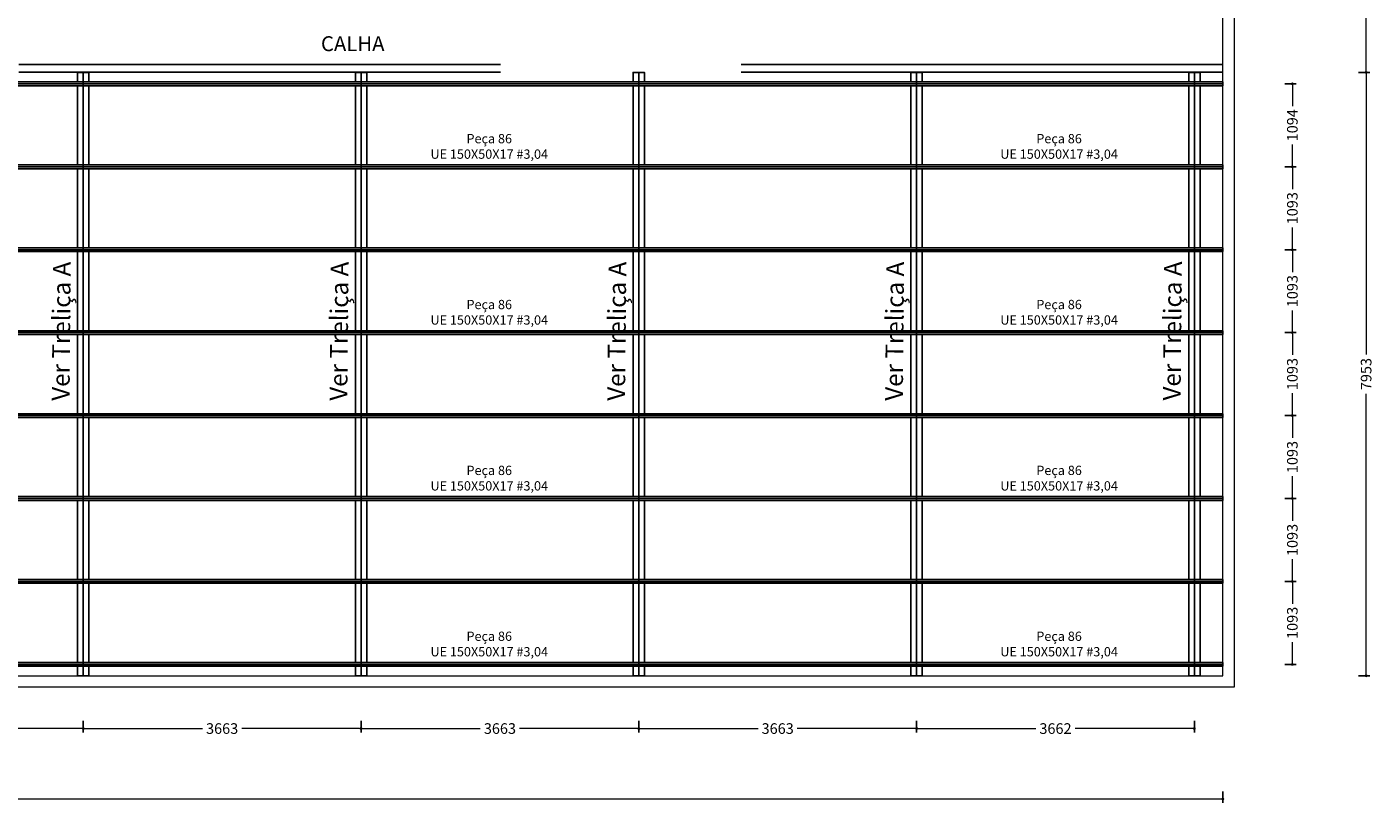
# Model space of a CAD drawing. Units: metres. Extents: x 1641 to 14177, y 457 to 4192.
# Drawn here: x 1740 to 1758, y 529 to 540 of the extents above; entities that cross this region are included whole.
import ezdxf

# ---------------------------------------------------------------- set-up
doc = ezdxf.new("R2010")
doc.units = ezdxf.units.M
doc.header["$PDMODE"] = 3
doc.linetypes.add('HIDDEN', pattern=[9.525, 6.35, -3.175])
for name, color, linetype, lineweight in [('ARQ_ALV_MED', 5, 'Continuous', 13), ('ARQ_TXT_GER', 7, 'Continuous', 35), ('COTA', 12, 'Continuous', 9), ('TEXTO', 2, 'Continuous', 13)]:
    doc.layers.add(name, color=color, linetype=linetype, lineweight=lineweight)
doc.layers.add('ARQ_CTA_GER', color=9, linetype='Continuous')
doc.layers.add('ARQ_PRJ_GER', color=9, linetype='HIDDEN')
doc.styles.add('ARIAL', font='ARIAL.TTF')
doc.dimstyles.new('Cota 50', dxfattribs={"dimtxt": 0.14, "dimasz": 0.0375, "dimexe": 0.05, "dimexo": 0.05, "dimgap": 0.05, "dimtad": 0, "dimdec": 0, "dimlfac": 1000, "dimzin": 4, "dimdsep": 46, "dimtxsty": 'ARIAL', "dimblk": 'DOT', "dimcen": 0.0375, "dimdle": 0.0375, "dimclrd": 256, "dimclre": 256, "dimclrt": 4, "dimadec": 0, "dimazin": 1, "dimtfac": 1, "dimtdec": 0, "dimtix": 1, "dimtofl": 0, "dimtmove": 0, "dimatfit": 3, "dimldrblk": 'DOT', "dimfxl": 0.1, "dimfxlon": 1, "dimtolj": 1, "dimtzin": 0, "dimlwd": -1, "dimarcsym": 1})

# ---------------------------------------------------------------- blocks, each defined once
blk = doc.blocks.new('_DOT')
at = {"color": 0, "linetype": 'ByBlock'}
blk.add_line((-0.5, 0), (-1, 0), dxfattribs=at)
at = {"color": 0, "linetype": 'ByBlock', "const_width": 0.5}
blk.add_lwpolyline([(-0.25, 0, 1), (0.25, 0, 1)], format="xyb", close=True, dxfattribs=at)
blk = doc.blocks.new('*D50')
at = {"layer": 'COTA', "lineweight": -2, "transparency": 16777216}
for p, q in [((1756.371, 532.301), (1756.521, 532.301)), ((1756.371, 531.208), (1756.521, 531.208))]:
    blk.add_line(p, q, dxfattribs=at)
at = {"layer": 'COTA', "transparency": 16777216}
for p, q in [((1756.471, 532.264), (1756.471, 532.007)), ((1756.471, 531.246), (1756.471, 531.502))]:
    blk.add_line(p, q, dxfattribs=at)
at = {"layer": 'Defpoints', "color": 0, "transparency": 16777216}
for p in [(1755.554, 532.301), (1756.471, 532.301), (1755.554, 531.208)]:
    blk.add_point(p, dxfattribs=at)
at = {"layer": 'COTA', "transparency": 16777216, "xscale": 0.0375, "yscale": 0.0375, "zscale": 0.0375}
for p, rotation in [((1756.471, 532.301), 90), ((1756.471, 531.208), 270)]:
    blk.add_blockref('_DOT', p, dxfattribs=dict(at, rotation=rotation))
at = {"layer": 'COTA', "color": 4, "transparency": 16777216, "insert": (1756.471, 531.755), "char_height": 0.14, "attachment_point": 5, "rotation": 90, "style": 'ARIAL'}
blk.add_mtext('\\A1;1093', dxfattribs=at)
blk = doc.blocks.new('*D51')
at = {"layer": 'COTA', "lineweight": -2, "transparency": 16777216}
for p, q in [((1756.371, 533.395), (1756.521, 533.395)), ((1756.371, 532.301), (1756.521, 532.301))]:
    blk.add_line(p, q, dxfattribs=at)
at = {"layer": 'COTA', "transparency": 16777216}
for p, q in [((1756.471, 533.357), (1756.471, 533.1)), ((1756.471, 532.339), (1756.471, 532.595))]:
    blk.add_line(p, q, dxfattribs=at)
at = {"layer": 'Defpoints', "color": 0, "transparency": 16777216}
for p in [(1755.554, 533.395), (1756.471, 533.395), (1755.554, 532.301)]:
    blk.add_point(p, dxfattribs=at)
at = {"layer": 'COTA', "transparency": 16777216, "xscale": 0.0375, "yscale": 0.0375, "zscale": 0.0375}
for p, rotation in [((1756.471, 533.395), 90), ((1756.471, 532.301), 270)]:
    blk.add_blockref('_DOT', p, dxfattribs=dict(at, rotation=rotation))
at = {"layer": 'COTA', "color": 4, "transparency": 16777216, "insert": (1756.471, 532.848), "char_height": 0.14, "attachment_point": 5, "rotation": 90, "style": 'ARIAL'}
blk.add_mtext('\\A1;1093', dxfattribs=at)
blk = doc.blocks.new('*D52')
at = {"layer": 'COTA', "lineweight": -2, "transparency": 16777216}
for p, q in [((1756.371, 534.488), (1756.521, 534.488)), ((1756.371, 533.395), (1756.521, 533.395))]:
    blk.add_line(p, q, dxfattribs=at)
at = {"layer": 'COTA', "transparency": 16777216}
for p, q in [((1756.471, 534.45), (1756.471, 534.194)), ((1756.471, 533.432), (1756.471, 533.689))]:
    blk.add_line(p, q, dxfattribs=at)
at = {"layer": 'Defpoints', "color": 0, "transparency": 16777216}
for p in [(1755.554, 534.488), (1756.471, 534.488), (1755.554, 533.395)]:
    blk.add_point(p, dxfattribs=at)
at = {"layer": 'COTA', "transparency": 16777216, "xscale": 0.0375, "yscale": 0.0375, "zscale": 0.0375}
for p, rotation in [((1756.471, 534.488), 90), ((1756.471, 533.395), 270)]:
    blk.add_blockref('_DOT', p, dxfattribs=dict(at, rotation=rotation))
at = {"layer": 'COTA', "color": 4, "transparency": 16777216, "insert": (1756.471, 533.941), "char_height": 0.14, "attachment_point": 5, "rotation": 90, "style": 'ARIAL'}
blk.add_mtext('\\A1;1093', dxfattribs=at)
blk = doc.blocks.new('*D53')
at = {"layer": 'COTA', "lineweight": -2, "transparency": 16777216}
for p, q in [((1756.371, 535.581), (1756.521, 535.581)), ((1756.371, 534.488), (1756.521, 534.488))]:
    blk.add_line(p, q, dxfattribs=at)
at = {"layer": 'COTA', "transparency": 16777216}
for p, q in [((1756.471, 535.544), (1756.471, 535.287)), ((1756.471, 534.525), (1756.471, 534.782))]:
    blk.add_line(p, q, dxfattribs=at)
at = {"layer": 'Defpoints', "color": 0, "transparency": 16777216}
for p in [(1755.554, 535.581), (1756.471, 535.581), (1755.554, 534.488)]:
    blk.add_point(p, dxfattribs=at)
at = {"layer": 'COTA', "transparency": 16777216, "xscale": 0.0375, "yscale": 0.0375, "zscale": 0.0375}
for p, rotation in [((1756.471, 535.581), 90), ((1756.471, 534.488), 270)]:
    blk.add_blockref('_DOT', p, dxfattribs=dict(at, rotation=rotation))
at = {"layer": 'COTA', "color": 4, "transparency": 16777216, "insert": (1756.471, 535.035), "char_height": 0.14, "attachment_point": 5, "rotation": 90, "style": 'ARIAL'}
blk.add_mtext('\\A1;1093', dxfattribs=at)
blk = doc.blocks.new('*D54')
at = {"layer": 'COTA', "lineweight": -2, "transparency": 16777216}
for p, q in [((1756.371, 536.674), (1756.521, 536.674)), ((1756.371, 535.581), (1756.521, 535.581))]:
    blk.add_line(p, q, dxfattribs=at)
at = {"layer": 'COTA', "transparency": 16777216}
for p, q in [((1756.471, 536.637), (1756.471, 536.38)), ((1756.471, 535.619), (1756.471, 535.875))]:
    blk.add_line(p, q, dxfattribs=at)
at = {"layer": 'Defpoints', "color": 0, "transparency": 16777216}
for p in [(1755.554, 536.674), (1756.471, 536.674), (1755.554, 535.581)]:
    blk.add_point(p, dxfattribs=at)
at = {"layer": 'COTA', "transparency": 16777216, "xscale": 0.0375, "yscale": 0.0375, "zscale": 0.0375}
for p, rotation in [((1756.471, 536.674), 90), ((1756.471, 535.581), 270)]:
    blk.add_blockref('_DOT', p, dxfattribs=dict(at, rotation=rotation))
at = {"layer": 'COTA', "color": 4, "transparency": 16777216, "insert": (1756.471, 536.128), "char_height": 0.14, "attachment_point": 5, "rotation": 90, "style": 'ARIAL'}
blk.add_mtext('\\A1;1093', dxfattribs=at)
blk = doc.blocks.new('*D55')
at = {"layer": 'COTA', "lineweight": -2, "transparency": 16777216}
for p, q in [((1756.371, 537.768), (1756.521, 537.768)), ((1756.371, 536.674), (1756.521, 536.674))]:
    blk.add_line(p, q, dxfattribs=at)
at = {"layer": 'COTA', "transparency": 16777216}
for p, q in [((1756.471, 537.73), (1756.471, 537.474)), ((1756.471, 536.712), (1756.471, 536.969))]:
    blk.add_line(p, q, dxfattribs=at)
at = {"layer": 'Defpoints', "color": 0, "transparency": 16777216}
for p in [(1755.554, 537.768), (1756.471, 537.768), (1755.554, 536.674)]:
    blk.add_point(p, dxfattribs=at)
at = {"layer": 'COTA', "transparency": 16777216, "xscale": 0.0375, "yscale": 0.0375, "zscale": 0.0375}
for p, rotation in [((1756.471, 537.768), 90), ((1756.471, 536.674), 270)]:
    blk.add_blockref('_DOT', p, dxfattribs=dict(at, rotation=rotation))
at = {"layer": 'COTA', "color": 4, "transparency": 16777216, "insert": (1756.471, 537.221), "char_height": 0.14, "attachment_point": 5, "rotation": 90, "style": 'ARIAL'}
blk.add_mtext('\\A1;1093', dxfattribs=at)
blk = doc.blocks.new('*D56')
at = {"layer": 'COTA', "lineweight": -2, "transparency": 16777216}
for p, q in [((1756.371, 538.861), (1756.521, 538.861)), ((1756.371, 537.768), (1756.521, 537.768))]:
    blk.add_line(p, q, dxfattribs=at)
at = {"layer": 'COTA', "transparency": 16777216}
for p, q in [((1756.471, 538.824), (1756.471, 538.567)), ((1756.471, 537.805), (1756.471, 538.062))]:
    blk.add_line(p, q, dxfattribs=at)
at = {"layer": 'Defpoints', "color": 0, "transparency": 16777216}
for p in [(1755.554, 538.861), (1756.471, 538.861), (1755.554, 537.768)]:
    blk.add_point(p, dxfattribs=at)
at = {"layer": 'COTA', "transparency": 16777216, "xscale": 0.0375, "yscale": 0.0375, "zscale": 0.0375}
for p, rotation in [((1756.471, 538.861), 90), ((1756.471, 537.768), 270)]:
    blk.add_blockref('_DOT', p, dxfattribs=dict(at, rotation=rotation))
at = {"layer": 'COTA', "color": 4, "transparency": 16777216, "insert": (1756.471, 538.315), "char_height": 0.14, "attachment_point": 5, "rotation": 90, "style": 'ARIAL'}
blk.add_mtext('\\A1;1094', dxfattribs=at)
blk = doc.blocks.new('*D65')
at = {"layer": 'COTA', "lineweight": -2, "transparency": 16777216}
for p, q in [((1757.344, 542.315), (1757.494, 542.315)), ((1757.344, 539.011), (1757.494, 539.011))]:
    blk.add_line(p, q, dxfattribs=at)
at = {"layer": 'COTA', "transparency": 16777216}
for p, q in [((1757.444, 542.277), (1757.444, 540.922)), ((1757.444, 539.049), (1757.444, 540.404))]:
    blk.add_line(p, q, dxfattribs=at)
at = {"layer": 'Defpoints', "color": 0, "transparency": 16777216}
for p in [(1755.254, 542.315), (1755.254, 539.011), (1757.444, 539.011)]:
    blk.add_point(p, dxfattribs=at)
at = {"layer": 'COTA', "transparency": 16777216, "xscale": 0.0375, "yscale": 0.0375, "zscale": 0.0375}
for p, rotation in [((1757.444, 542.315), 90), ((1757.444, 539.011), 270)]:
    blk.add_blockref('_DOT', p, dxfattribs=dict(at, rotation=rotation))
at = {"layer": 'COTA', "color": 4, "transparency": 16777216, "insert": (1757.444, 540.663), "char_height": 0.14, "attachment_point": 5, "rotation": 90, "style": 'ARIAL'}
blk.add_mtext('\\A1;3303', dxfattribs=at)
blk = doc.blocks.new('*D66')
at = {"layer": 'COTA', "lineweight": -2, "transparency": 16777216}
for p, q in [((1757.344, 539.011), (1757.494, 539.011)), ((1757.344, 531.058), (1757.494, 531.058))]:
    blk.add_line(p, q, dxfattribs=at)
at = {"layer": 'COTA', "transparency": 16777216}
for p, q in [((1757.444, 538.974), (1757.444, 535.293)), ((1757.444, 531.096), (1757.444, 534.776))]:
    blk.add_line(p, q, dxfattribs=at)
at = {"layer": 'Defpoints', "color": 0, "transparency": 16777216}
for p in [(1755.254, 539.011), (1755.254, 531.058), (1757.444, 531.058)]:
    blk.add_point(p, dxfattribs=at)
at = {"layer": 'COTA', "transparency": 16777216, "xscale": 0.0375, "yscale": 0.0375, "zscale": 0.0375}
for p, rotation in [((1757.444, 539.011), 90), ((1757.444, 531.058), 270)]:
    blk.add_blockref('_DOT', p, dxfattribs=dict(at, rotation=rotation))
at = {"layer": 'COTA', "color": 4, "transparency": 16777216, "insert": (1757.444, 535.035), "char_height": 0.14, "attachment_point": 5, "rotation": 90, "style": 'ARIAL'}
blk.add_mtext('\\A1;7953', dxfattribs=at)
blk = doc.blocks.new('*D94')
at = {"layer": 'COTA', "lineweight": -2, "transparency": 16777216}
for p, q in [((1751.517, 530.462), (1751.517, 530.312)), ((1755.179, 530.462), (1755.179, 530.312))]:
    blk.add_line(p, q, dxfattribs=at)
at = {"layer": 'COTA', "transparency": 16777216}
for p, q in [((1751.554, 530.362), (1753.09, 530.362)), ((1755.142, 530.362), (1753.606, 530.362))]:
    blk.add_line(p, q, dxfattribs=at)
at = {"layer": 'Defpoints', "color": 0, "transparency": 16777216}
for p in [(1751.517, 531.061), (1755.179, 531.061), (1751.517, 530.362)]:
    blk.add_point(p, dxfattribs=at)
at = {"layer": 'COTA', "transparency": 16777216, "xscale": 0.0375, "yscale": 0.0375, "zscale": 0.0375, "rotation": 180}
blk.add_blockref('_DOT', (1751.517, 530.362), dxfattribs=at)
at = {"layer": 'COTA', "transparency": 16777216, "xscale": 0.0375, "yscale": 0.0375, "zscale": 0.0375}
blk.add_blockref('_DOT', (1755.179, 530.362), dxfattribs=at)
at = {"layer": 'COTA', "color": 4, "transparency": 16777216, "insert": (1753.348, 530.362), "char_height": 0.14, "attachment_point": 5, "style": 'ARIAL'}
blk.add_mtext('\\A1;3662', dxfattribs=at)
blk = doc.blocks.new('*D95')
at = {"layer": 'COTA', "lineweight": -2, "transparency": 16777216}
for p, q in [((1747.854, 530.462), (1747.854, 530.312)), ((1751.517, 530.462), (1751.517, 530.312))]:
    blk.add_line(p, q, dxfattribs=at)
at = {"layer": 'COTA', "transparency": 16777216}
for p, q in [((1747.892, 530.362), (1749.426, 530.362)), ((1751.479, 530.362), (1749.944, 530.362))]:
    blk.add_line(p, q, dxfattribs=at)
at = {"layer": 'Defpoints', "color": 0, "transparency": 16777216}
for p in [(1747.854, 531.061), (1751.517, 531.061), (1747.854, 530.362)]:
    blk.add_point(p, dxfattribs=at)
at = {"layer": 'COTA', "transparency": 16777216, "xscale": 0.0375, "yscale": 0.0375, "zscale": 0.0375, "rotation": 180}
blk.add_blockref('_DOT', (1747.854, 530.362), dxfattribs=at)
at = {"layer": 'COTA', "transparency": 16777216, "xscale": 0.0375, "yscale": 0.0375, "zscale": 0.0375}
blk.add_blockref('_DOT', (1751.517, 530.362), dxfattribs=at)
at = {"layer": 'COTA', "color": 4, "transparency": 16777216, "insert": (1749.685, 530.362), "char_height": 0.14, "attachment_point": 5, "style": 'ARIAL'}
blk.add_mtext('\\A1;3663', dxfattribs=at)
blk = doc.blocks.new('*D96')
at = {"layer": 'COTA', "lineweight": -2, "transparency": 16777216}
for p, q in [((1744.192, 530.462), (1744.192, 530.312)), ((1747.854, 530.462), (1747.854, 530.312))]:
    blk.add_line(p, q, dxfattribs=at)
at = {"layer": 'COTA', "transparency": 16777216}
for p, q in [((1744.229, 530.362), (1745.764, 530.362)), ((1747.817, 530.362), (1746.282, 530.362))]:
    blk.add_line(p, q, dxfattribs=at)
at = {"layer": 'Defpoints', "color": 0, "transparency": 16777216}
for p in [(1744.192, 531.061), (1747.854, 531.061), (1744.192, 530.362)]:
    blk.add_point(p, dxfattribs=at)
at = {"layer": 'COTA', "transparency": 16777216, "xscale": 0.0375, "yscale": 0.0375, "zscale": 0.0375, "rotation": 180}
blk.add_blockref('_DOT', (1744.192, 530.362), dxfattribs=at)
at = {"layer": 'COTA', "transparency": 16777216, "xscale": 0.0375, "yscale": 0.0375, "zscale": 0.0375}
blk.add_blockref('_DOT', (1747.854, 530.362), dxfattribs=at)
at = {"layer": 'COTA', "color": 4, "transparency": 16777216, "insert": (1746.023, 530.362), "char_height": 0.14, "attachment_point": 5, "style": 'ARIAL'}
blk.add_mtext('\\A1;3663', dxfattribs=at)
blk = doc.blocks.new('*D97')
at = {"layer": 'COTA', "lineweight": -2, "transparency": 16777216}
for p, q in [((1740.529, 530.462), (1740.529, 530.312)), ((1744.192, 530.462), (1744.192, 530.312))]:
    blk.add_line(p, q, dxfattribs=at)
at = {"layer": 'COTA', "transparency": 16777216}
for p, q in [((1740.567, 530.362), (1742.101, 530.362)), ((1744.154, 530.362), (1742.619, 530.362))]:
    blk.add_line(p, q, dxfattribs=at)
at = {"layer": 'Defpoints', "color": 0, "transparency": 16777216}
for p in [(1740.529, 531.061), (1744.192, 531.061), (1740.529, 530.362)]:
    blk.add_point(p, dxfattribs=at)
at = {"layer": 'COTA', "transparency": 16777216, "xscale": 0.0375, "yscale": 0.0375, "zscale": 0.0375, "rotation": 180}
blk.add_blockref('_DOT', (1740.529, 530.362), dxfattribs=at)
at = {"layer": 'COTA', "transparency": 16777216, "xscale": 0.0375, "yscale": 0.0375, "zscale": 0.0375}
blk.add_blockref('_DOT', (1744.192, 530.362), dxfattribs=at)
at = {"layer": 'COTA', "color": 4, "transparency": 16777216, "insert": (1742.36, 530.362), "char_height": 0.14, "attachment_point": 5, "style": 'ARIAL'}
blk.add_mtext('\\A1;3663', dxfattribs=at)
blk = doc.blocks.new('*D98')
at = {"layer": 'COTA', "lineweight": -2, "transparency": 16777216}
for p, q in [((1736.867, 530.462), (1736.867, 530.312)), ((1740.529, 530.462), (1740.529, 530.312))]:
    blk.add_line(p, q, dxfattribs=at)
at = {"layer": 'COTA', "transparency": 16777216}
for p, q in [((1736.904, 530.362), (1738.439, 530.362)), ((1740.492, 530.362), (1738.957, 530.362))]:
    blk.add_line(p, q, dxfattribs=at)
at = {"layer": 'Defpoints', "color": 0, "transparency": 16777216}
for p in [(1736.867, 531.061), (1740.529, 531.061), (1736.867, 530.362)]:
    blk.add_point(p, dxfattribs=at)
at = {"layer": 'COTA', "transparency": 16777216, "xscale": 0.0375, "yscale": 0.0375, "zscale": 0.0375, "rotation": 180}
blk.add_blockref('_DOT', (1736.867, 530.362), dxfattribs=at)
at = {"layer": 'COTA', "transparency": 16777216, "xscale": 0.0375, "yscale": 0.0375, "zscale": 0.0375}
blk.add_blockref('_DOT', (1740.529, 530.362), dxfattribs=at)
at = {"layer": 'COTA', "color": 4, "transparency": 16777216, "insert": (1738.698, 530.362), "char_height": 0.14, "attachment_point": 5, "style": 'ARIAL'}
blk.add_mtext('\\A1;3663', dxfattribs=at)
blk = doc.blocks.new('*D120')
at = {"layer": 'COTA', "lineweight": -2, "transparency": 16777216}
for p, q in [((1710.854, 529.532), (1710.854, 529.382)), ((1755.554, 529.532), (1755.554, 529.382))]:
    blk.add_line(p, q, dxfattribs=at)
at = {"layer": 'COTA', "transparency": 16777216}
for p, q in [((1710.892, 529.432), (1732.888, 529.432)), ((1755.517, 529.432), (1733.52, 529.432))]:
    blk.add_line(p, q, dxfattribs=at)
at = {"layer": 'Defpoints', "color": 0, "transparency": 16777216}
for p in [(1710.854, 531.186), (1755.554, 531.186), (1755.554, 529.432)]:
    blk.add_point(p, dxfattribs=at)
at = {"layer": 'COTA', "transparency": 16777216, "xscale": 0.0375, "yscale": 0.0375, "zscale": 0.0375, "rotation": 180}
blk.add_blockref('_DOT', (1710.854, 529.432), dxfattribs=at)
at = {"layer": 'COTA', "transparency": 16777216, "xscale": 0.0375, "yscale": 0.0375, "zscale": 0.0375}
blk.add_blockref('_DOT', (1755.554, 529.432), dxfattribs=at)
at = {"layer": 'COTA', "color": 4, "transparency": 16777216, "insert": (1733.204, 529.432), "char_height": 0.14, "attachment_point": 5, "style": 'ARIAL'}
blk.add_mtext('\\A1;44700', dxfattribs=at)

msp = doc.modelspace()

# ---------------------------------------------------------------- linework, layer by layer
at = {"color": 5}
for p, q in [((1710.85408, 538.86137), (1755.55408, 538.86137)), ((1710.85408, 538.86137), (1755.55408, 538.86137)), ((1710.85408, 537.76772), (1755.55408, 537.76772)), ((1710.85408, 537.76772), (1755.55408, 537.76772)), ((1710.85408, 536.67444), (1755.55408, 536.67444)), ((1710.85408, 536.67444), (1755.55408, 536.67444)), ((1710.85408, 535.58116), (1755.55408, 535.58116)), ((1710.85408, 535.58116), (1755.55408, 535.58116)), ((1710.85408, 534.48788), (1755.55408, 534.48788)), ((1710.85408, 534.48788), (1755.55408, 534.48788)), ((1710.85408, 533.3946), (1755.55408, 533.3946)), ((1710.85408, 533.3946), (1755.55408, 533.3946)), ((1710.85408, 532.30132), (1755.55408, 532.30132)), ((1710.85408, 532.30132), (1755.55408, 532.30132)), ((1710.85408, 531.20804), (1755.55408, 531.20804)), ((1710.85408, 531.20804), (1755.55408, 531.20804))]:
    msp.add_line(p, q, dxfattribs=at)
at = {"color": 6}
for points in [[(1710.85408, 538.88637), (1710.85408, 538.83637), (1755.55408, 538.83637), (1755.55408, 538.88637)], [(1710.85408, 537.74272), (1710.85408, 537.79272), (1755.55408, 537.79272), (1755.55408, 537.74272)], [(1710.85408, 536.64944), (1710.85408, 536.69944), (1755.55408, 536.69944), (1755.55408, 536.64944)], [(1710.85408, 535.55616), (1710.85408, 535.60616), (1755.55408, 535.60616), (1755.55408, 535.55616)], [(1710.85408, 534.46288), (1710.85408, 534.51288), (1755.55408, 534.51288), (1755.55408, 534.46288)], [(1710.85408, 533.3696), (1710.85408, 533.4196), (1755.55408, 533.4196), (1755.55408, 533.3696)], [(1710.85408, 532.27632), (1710.85408, 532.32632), (1755.55408, 532.32632), (1755.55408, 532.27632)], [(1710.85408, 531.18304), (1710.85408, 531.23304), (1755.55408, 531.23304), (1755.55408, 531.18304)]]:
    msp.add_lwpolyline(points, close=True, dxfattribs=at)
at = {"layer": 'ARQ_ALV_MED', "color": 4}
for p, q in [((1755.70408, 550.418), (1755.70408, 530.90804)), ((1755.55408, 531.05804), (1755.55408, 550.268)), ((1710.85408, 531.05804), (1755.55408, 531.05804)), ((1755.70408, 530.90804), (1710.70408, 530.90804))]:
    msp.add_line(p, q, dxfattribs=at)
at = {"layer": 'ARQ_CTA_GER', "color": 5}
for p, q in [((1740.52908, 531.05804), (1740.52908, 539.01137)), ((1744.19158, 531.05804), (1744.19158, 539.01137)), ((1747.85408, 531.05804), (1747.85408, 539.01137)), ((1751.51658, 531.05804), (1751.51658, 539.01137)), ((1755.17908, 531.05804), (1755.17908, 539.01137))]:
    msp.add_line(p, q, dxfattribs=at)
at = {"layer": 'ARQ_CTA_GER', "color": 6}
for points in [[(1740.60408, 538.88637), (1740.60408, 539.01137), (1740.45408, 539.01137), (1740.45408, 538.88637)], [(1744.26658, 538.88637), (1744.26658, 539.01137), (1744.11658, 539.01137), (1744.11658, 538.88637)], [(1747.92908, 538.88637), (1747.92908, 539.01137), (1747.77908, 539.01137), (1747.77908, 538.88637)], [(1751.59158, 538.88637), (1751.59158, 539.01137), (1751.44158, 539.01137), (1751.44158, 538.88637)], [(1755.25408, 538.88637), (1755.25408, 539.01137), (1755.10408, 539.01137), (1755.10408, 538.88637)], [(1740.45408, 538.83637), (1740.45408, 537.79272)], [(1740.60408, 537.79272), (1740.60408, 538.83637)], [(1744.11658, 538.83637), (1744.11658, 537.79272)], [(1744.26658, 537.79272), (1744.26658, 538.83637)], [(1747.77908, 538.83637), (1747.77908, 537.79272)], [(1747.92908, 537.79272), (1747.92908, 538.83637)], [(1751.44158, 538.83637), (1751.44158, 537.79272)], [(1751.59158, 537.79272), (1751.59158, 538.83637)], [(1755.10408, 538.83637), (1755.10408, 537.79272)], [(1755.25408, 537.79272), (1755.25408, 538.83637)], [(1740.45408, 537.74272), (1740.45408, 536.69944)], [(1740.60408, 536.69944), (1740.60408, 537.74272)], [(1744.11658, 537.74272), (1744.11658, 536.69944)], [(1744.26658, 536.69944), (1744.26658, 537.74272)], [(1747.77908, 537.74272), (1747.77908, 536.69944)], [(1747.92908, 536.69944), (1747.92908, 537.74272)], [(1751.44158, 537.74272), (1751.44158, 536.69944)], [(1751.59158, 536.69944), (1751.59158, 537.74272)], [(1755.10408, 537.74272), (1755.10408, 536.69944)], [(1755.25408, 536.69944), (1755.25408, 537.74272)], [(1740.45408, 536.64944), (1740.45408, 535.60616)], [(1740.60408, 535.60616), (1740.60408, 536.64944)], [(1744.11658, 536.64944), (1744.11658, 535.60616)], [(1744.26658, 535.60616), (1744.26658, 536.64944)], [(1747.77908, 536.64944), (1747.77908, 535.60616)], [(1747.92908, 535.60616), (1747.92908, 536.64944)], [(1751.44158, 536.64944), (1751.44158, 535.60616)], [(1751.59158, 535.60616), (1751.59158, 536.64944)], [(1755.10408, 536.64944), (1755.10408, 535.60616)], [(1755.25408, 535.60616), (1755.25408, 536.64944)], [(1740.45408, 535.55616), (1740.45408, 534.51288)], [(1740.60408, 534.51288), (1740.60408, 535.55616)], [(1744.11658, 535.55616), (1744.11658, 534.51288)], [(1744.26658, 534.51288), (1744.26658, 535.55616)], [(1747.77908, 535.55616), (1747.77908, 534.51288)], [(1747.92908, 534.51288), (1747.92908, 535.55616)], [(1751.44158, 535.55616), (1751.44158, 534.51288)], [(1751.59158, 534.51288), (1751.59158, 535.55616)], [(1755.10408, 535.55616), (1755.10408, 534.51288)], [(1755.25408, 534.51288), (1755.25408, 535.55616)], [(1740.45408, 534.46288), (1740.45408, 533.4196)], [(1740.60408, 533.4196), (1740.60408, 534.46288)], [(1744.11658, 534.46288), (1744.11658, 533.4196)], [(1744.26658, 533.4196), (1744.26658, 534.46288)], [(1747.77908, 534.46288), (1747.77908, 533.4196)], [(1747.92908, 533.4196), (1747.92908, 534.46288)], [(1751.44158, 534.46288), (1751.44158, 533.4196)], [(1751.59158, 533.4196), (1751.59158, 534.46288)], [(1755.10408, 534.46288), (1755.10408, 533.4196)], [(1755.25408, 533.4196), (1755.25408, 534.46288)], [(1740.45408, 533.3696), (1740.45408, 532.32632)], [(1740.60408, 532.32632), (1740.60408, 533.3696)], [(1744.11658, 533.3696), (1744.11658, 532.32632)], [(1744.26658, 532.32632), (1744.26658, 533.3696)], [(1747.77908, 533.3696), (1747.77908, 532.32632)], [(1747.92908, 532.32632), (1747.92908, 533.3696)], [(1751.44158, 533.3696), (1751.44158, 532.32632)], [(1751.59158, 532.32632), (1751.59158, 533.3696)], [(1755.10408, 533.3696), (1755.10408, 532.32632)], [(1755.25408, 532.32632), (1755.25408, 533.3696)], [(1740.45408, 532.27632), (1740.45408, 531.23304)], [(1740.60408, 531.23304), (1740.60408, 532.27632)], [(1744.11658, 532.27632), (1744.11658, 531.23304)], [(1744.26658, 531.23304), (1744.26658, 532.27632)], [(1747.77908, 532.27632), (1747.77908, 531.23304)], [(1747.92908, 531.23304), (1747.92908, 532.27632)], [(1751.44158, 532.27632), (1751.44158, 531.23304)], [(1751.59158, 531.23304), (1751.59158, 532.27632)], [(1755.10408, 532.27632), (1755.10408, 531.23304)], [(1755.25408, 531.23304), (1755.25408, 532.27632)], [(1740.45408, 531.18304), (1740.45408, 531.05804), (1740.60408, 531.05804), (1740.60408, 531.18304)], [(1744.11658, 531.18304), (1744.11658, 531.05804), (1744.26658, 531.05804), (1744.26658, 531.18304)], [(1747.77908, 531.18304), (1747.77908, 531.05804), (1747.92908, 531.05804), (1747.92908, 531.18304)], [(1751.44158, 531.18304), (1751.44158, 531.05804), (1751.59158, 531.05804), (1751.59158, 531.18304)], [(1755.10408, 531.18304), (1755.10408, 531.05804), (1755.25408, 531.05804), (1755.25408, 531.18304)]]:
    msp.add_lwpolyline(points, dxfattribs=at)
at = {"layer": 'ARQ_PRJ_GER', "color": 0}
for p, q in [((1755.55408, 539.11467), (1710.85347, 539.11467)), ((1755.55408, 539.01467), (1710.85347, 539.01467))]:
    msp.add_line(p, q, dxfattribs=at)

# ---------------------------------------------------------------- texts
at = {"layer": 'ARQ_TXT_GER', "insert": (1743.66288, 539.48861), "char_height": 0.1967066, "width": 0.9623507, "attachment_point": 1, "line_spacing_factor": 0.938532, "bg_fill": 3, "box_fill_scale": 1.25, "bg_fill_color": 7, "bg_fill_transparency": 0}
msp.add_mtext('{\\fArial|b0|i0|c238|p34;CALHA}', dxfattribs=at)
at = {"layer": 'TEXTO', "color": 2, "ltscale": 0.5, "char_height": 0.1224, "attachment_point": 2, "style": 'ARIAL'}
for insert in [(1745.88213, 538.1996, -74.09014), (1753.39544, 538.1996, -74.09014), (1745.88213, 536.01304, -74.09014), (1753.39544, 536.01304, -74.09014), (1745.88213, 533.82648, -74.09014), (1753.39544, 533.82648, -74.09014), (1745.88213, 531.63992, -74.09014), (1753.39544, 531.63992, -74.09014)]:
    msp.add_mtext('Peça 86\\PUE 150X50X17 #3,04', dxfattribs=dict(at, insert=insert))
at = {"layer": 'TEXTO', "ltscale": 0.5, "char_height": 0.234, "attachment_point": 2, "rotation": 89.465058, "style": 'ARIAL'}
for insert in [(1740.12187, 535.60099), (1743.78437, 535.60099), (1747.44687, 535.60099), (1751.10937, 535.60099), (1754.77187, 535.60429)]:
    msp.add_mtext('Ver Treliça A', dxfattribs=dict(at, insert=insert))

# ---------------------------------------------------------------- dimensions: what is measured, and where the dimension line sits
at = {"layer": 'COTA'}
for base, p1, p2, picture, middle in [((1757.44356, 539.01137), (1755.25408, 542.31467), (1755.25408, 539.01137), '*D65', (1757.44356, 540.66302)), ((1757.44356, 531.05804), (1755.25408, 539.01137), (1755.25408, 531.05804), '*D66', (1757.44356, 535.0347)), ((1756.47097, 538.86137), (1755.55408, 537.76772), (1755.55408, 538.86137), '*D56', (1756.47097, 538.31454)), ((1756.47097, 537.76772), (1755.55408, 536.67444), (1755.55408, 537.76772), '*D55', (1756.47097, 537.22108)), ((1756.47097, 536.67444), (1755.55408, 535.58116), (1755.55408, 536.67444), '*D54', (1756.47097, 536.1278)), ((1756.47097, 535.58116), (1755.55408, 534.48788), (1755.55408, 535.58116), '*D53', (1756.47097, 535.03452)), ((1756.47097, 534.48788), (1755.55408, 533.3946), (1755.55408, 534.48788), '*D52', (1756.47097, 533.94124)), ((1756.47097, 533.3946), (1755.55408, 532.30132), (1755.55408, 533.3946), '*D51', (1756.47097, 532.84796))]:
    dim = msp.add_linear_dim(base=base, p1=p1, p2=p2, angle=90, dimstyle='Cota 50', override={"dimtmove": 1}, dxfattribs=at)
    dim.commit()
    dim.dimension.update_dxf_attribs({"geometry": picture, "text_midpoint": middle})
dim = msp.add_linear_dim(base=(1756.47097, 532.30132), p1=(1755.55408, 531.20804), p2=(1755.55408, 532.30132), angle=90, dimstyle='Cota 50', dxfattribs=at)
dim.commit()
dim.dimension.update_dxf_attribs({"geometry": '*D50', "text_midpoint": (1756.47097, 531.75468)})
for base, p1, p2, picture, middle in [((1755.55408, 529.43188), (1710.85408, 531.18634), (1755.55408, 531.18634), '*D120', (1733.20408, 529.43188)), ((1736.8665816859, 530.3617626172), (1740.5290816859, 531.0613368774), (1736.8665816859, 531.0613368774), '*D98', (1738.6978316859, 530.3617626172)), ((1740.5290816859, 530.3617626172), (1744.1915816859, 531.0613368774), (1740.5290816859, 531.0613368774), '*D97', (1742.3603316859, 530.3617626172)), ((1744.1915816859, 530.3617626172), (1747.8540816859, 531.0613368774), (1744.1915816859, 531.0613368774), '*D96', (1746.0228316859, 530.3617626172)), ((1747.8540816859, 530.3617626172), (1751.5165816859, 531.0613368774), (1747.8540816859, 531.0613368774), '*D95', (1749.6853316859, 530.3617626172))]:
    dim = msp.add_linear_dim(base=base, p1=p1, p2=p2, dimstyle='Cota 50', override={"dimtmove": 1}, dxfattribs=at)
    dim.commit()
    dim.dimension.update_dxf_attribs({"geometry": picture, "text_midpoint": middle})
dim = msp.add_linear_dim(base=(1751.5165816859, 530.3617626172), p1=(1755.1790816857, 531.0613368774), p2=(1751.5165816859, 531.0613368774), dimstyle='Cota 50', dxfattribs=at)
dim.commit()
dim.dimension.update_dxf_attribs({"geometry": '*D94', "text_midpoint": (1753.3478316858, 530.3617626172)})

doc.saveas('drawing.dxf')
